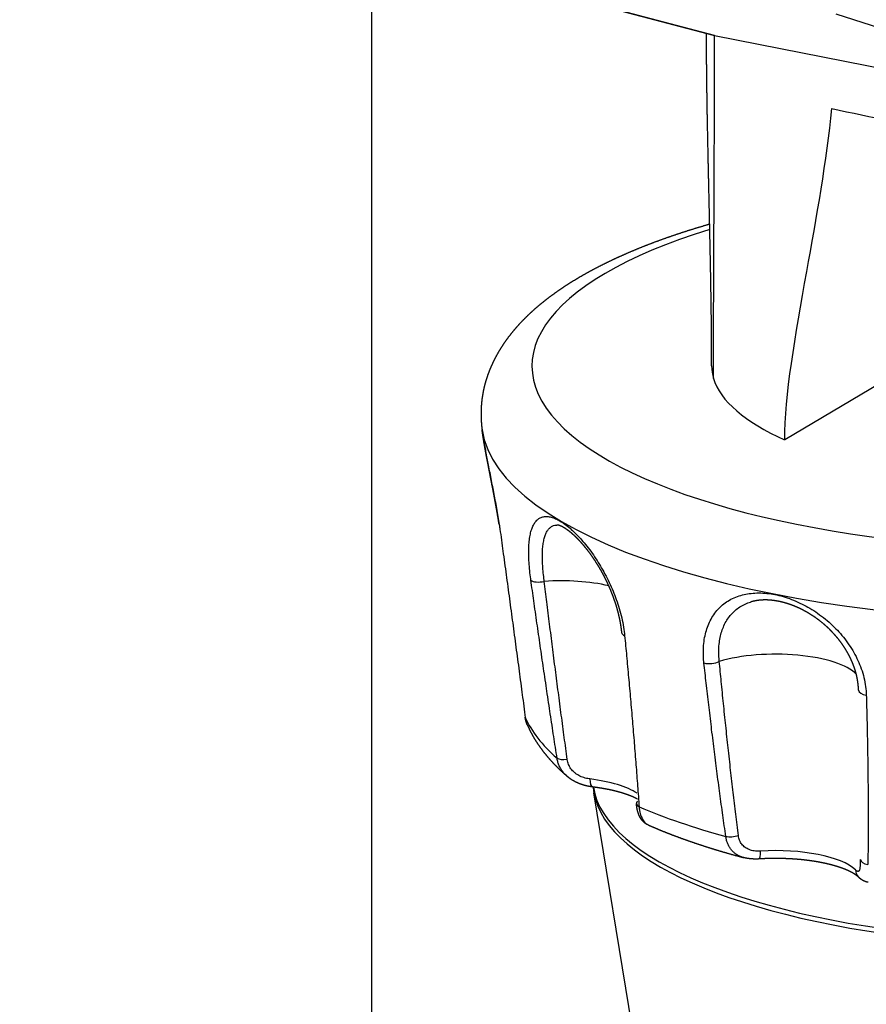
# Model space of a CAD drawing. Extents: x -335 to 1565, y -1905 to 865.
# Drawn here: x 720 to 745, y 85 to 114 of the extents above; entities that cross this region are included whole.
import ezdxf

# ---------------------------------------------------------------- set-up
doc = ezdxf.new("R2010")
doc.units = 0
doc.layers.add('AM_VIS', color=7, linetype='CONTINUOUS')

msp = doc.modelspace()

# ---------------------------------------------------------------- linework, layer by layer
at = {"layer": 'AM_VIS'}
for p, q in [((719.979, 118.835), (740.388, 113.467)), ((740.434, 113.457), (720.022, 118.825)), ((730.347, 31.93), (730.347, 116.108)), ((743.999, 114.091), (754.509, 110.677)), ((740.434, 113.457), (754.509, 110.677)), ((747.084, 104.271), (742.496, 101.553)), ((733.606, 101.737), (733.59, 101.853)), ((742.708, 55.649), (736.881, 91.175))]:
    msp.add_line(p, q, dxfattribs=at)
for centre, major_axis, ratio, start_param, end_param in [((741.929, 114.096), (-1.729, -0.497), 0.25368, 0.402854, 0.45853), ((750.847, 103.73), (15.79, 0), 0.34202, 2.302978, 7.209944), ((750.847, 103.73), (10.5, 0), 0.34202, 3.141593, 3.243996), ((750.847, 103.73), (10.5, 0), 0.34202, 3.243996, 3.792808), ((750.847, 102.136), (17.277, 0), 0.34202, 3.189529, 6.235249), ((734.437, 99.132), (0.345, 0.056), 0.17454, 3.141593, 3.250719), ((735.351, 97.509), (0.347, 0.049), 0.363782, 3.450523, 4.863818), ((735.92, 96.554), (2.5, 0), 0.34202, 0.976791, 1.771527), ((738.054, 95.908), (0.348, 0.034), 0.432033, 3.141593, 3.792802), ((740.34, 95.126), (0.348, 0.038), 0.421314, 3.981572, 5.394867), ((742.229, 94.396), (2.5, 0), 0.34202, 0.316849, 2.295126), ((745.021, 94.201), (-0.35, -0.01), 0.460718, 0, 1.200595), ((750.847, 94.21), (16.166, 0), 0.34202, 3.291468, 3.515316), ((736.12, 92.278), (0.346, 0.053), 0.328926, 3.459838, 4.59072), ((736.881, 91.692), (0.043, 0.347), 0.317026, 1.939731, 3.141593), ((735.92, 90.774), (2.5, 0), 0.34202, 0.466237, 1.226672), ((750.847, 91.586), (14, 0), 0.34202, 3.192653, 5.759587), ((750.847, 91.443), (13.988, 0), 0.34202, 3.197642, 5.759587), ((738.482, 90.879), (0.349, 0.025), 0.460311, 2.659545, 3.790426), ((750.847, 94.21), (16.166, 0), 0.34202, 3.815066, 4.038915), ((740.98, 90.024), (0.346, 0.049), 0.397815, 3.98226, 5.113142), ((742.229, 88.617), (2.5, 0), 0.34202, 0.344124, 1.750271), ((741.72, 89.576), (-0.022, 0.349), 0.167747, 3.141593, 4.358087), ((745.072, 89.216), (-0.35, 0.004), 0.47367, 0.074971, 1.205852), ((744.911, 88.946), (0.242, 0.253), 0.8846, 2.394101, 3.141593)]:
    msp.add_ellipse(centre, major_axis=major_axis, ratio=ratio, start_param=start_param, end_param=end_param, dxfattribs=at)
for points, degree, knots in [([(740.347, 103.73), (740.346, 104.041), (740.345, 104.35), (740.343, 104.657), (740.34, 104.963), (740.337, 105.267), (740.333, 105.571), (740.328, 105.872), (740.323, 106.173), (740.318, 106.473), (740.312, 106.771), (740.306, 107.069), (740.3, 107.366), (740.294, 107.662), (740.287, 107.958), (740.281, 108.253), (740.274, 108.548), (740.262, 109.101), (740.25, 109.653), (740.238, 110.207), (740.227, 110.764), (740.216, 111.325), (740.208, 111.891), (740.201, 112.463), (740.197, 113.043), (740.196, 113.519)], 1, [0, 0, 0.336842, 0.673683, 1.010525, 1.347366, 1.684208, 2.021049, 2.357891, 2.694732, 3.031574, 3.368415, 3.705257, 4.042098, 4.37894, 4.715781, 5.052623, 5.389465, 6.021066, 6.652668, 7.284269, 7.915871, 8.547472, 9.179074, 9.810676, 10.442277, 10.951719, 10.951719]), ([(742.496, 101.553), (742.496, 102.847), (742.809, 104.62), (743.428, 108.072), (743.741, 109.8), (743.885, 111.303)], 3, [-10.182565, -10.182565, -10.182565, -10.182565, -4.646456, -4.646456, -0.050812, -0.050812, -0.050812, -0.050812]), ([(740.289, 107.9), (740.203, 107.876), (739.979, 107.809), (739.757, 107.741), (739.539, 107.672), (739.324, 107.601), (739.111, 107.529), (738.902, 107.455), (738.696, 107.38), (738.493, 107.303), (738.295, 107.225), (738.1, 107.146), (737.908, 107.065), (737.72, 106.982), (737.535, 106.899), (737.353, 106.813), (737.175, 106.726), (737, 106.638), (736.828, 106.548), (736.66, 106.456), (736.495, 106.362), (736.334, 106.267), (736.177, 106.17), (736.023, 106.071), (735.872, 105.97), (735.726, 105.867), (735.582, 105.762), (735.443, 105.655), (735.307, 105.546), (735.175, 105.435), (735.049, 105.322), (734.926, 105.207), (734.808, 105.09), (734.693, 104.97), (734.583, 104.846), (734.476, 104.72), (734.374, 104.591), (734.277, 104.459), (734.185, 104.323), (734.097, 104.184), (734.027, 104.062), (733.96, 103.938), (733.898, 103.811), (733.84, 103.682), (733.787, 103.55), (733.739, 103.416), (733.696, 103.28), (733.659, 103.142), (733.627, 103.002), (733.601, 102.86), (733.581, 102.717), (733.567, 102.574), (733.559, 102.429), (733.558, 102.285), (733.562, 102.14), (733.573, 101.996), (733.59, 101.853)], 1, [2.7921756, 2.7921756, 2.7988073, 2.816428, 2.8340487, 2.8516693, 2.86929, 2.8869107, 2.9045313, 2.922152, 2.9397726, 2.957263, 2.9747534, 2.9922438, 3.0097342, 3.0272246, 3.0447151, 3.0622055, 3.0796959, 3.0971863, 3.1146767, 3.1321671, 3.1496575, 3.1671479, 3.1846383, 3.2021287, 3.2196191, 3.2371095, 3.2545999, 3.2720903, 3.2895807, 3.3068217, 3.3240628, 3.3413039, 3.3585449, 3.375786, 3.393027, 3.4102681, 3.4275091, 3.4447502, 3.4619913, 3.476764, 3.4915367, 3.5063094, 3.5210821, 3.5358548, 3.5506275, 3.5654003, 3.580173, 3.5949457, 3.6097184, 3.6244911, 3.6392638, 3.6540365, 3.6688092, 3.683582, 3.6983547, 3.7131274, 3.7131274]), ([(733.606, 101.737), (733.611, 101.707), (733.615, 101.677), (733.627, 101.598), (733.636, 101.544), (733.655, 101.43), (733.666, 101.369), (733.688, 101.243), (733.701, 101.177), (733.726, 101.045), (733.738, 100.978), (733.764, 100.847), (733.777, 100.777), (733.806, 100.632), (733.821, 100.556), (733.851, 100.402), (733.866, 100.323), (733.896, 100.168), (733.911, 100.091), (733.939, 99.944), (733.954, 99.866), (733.984, 99.707), (733.999, 99.625), (734.028, 99.462), (734.042, 99.38), (734.069, 99.221), (734.082, 99.143), (734.094, 99.069)], 3, [0.295524, 0.295524, 0.295524, 0.295524, 0.350614, 0.350614, 0.438463, 0.438463, 0.526311, 0.526311, 0.614159, 0.614159, 0.702008, 0.702008, 0.789637, 0.789637, 0.877266, 0.877266, 0.964896, 0.964896, 1.052525, 1.052525, 1.139788, 1.139788, 1.227052, 1.227052, 1.314316, 1.314316, 1.401579, 1.401579, 1.401579, 1.401579]), ([(734.091, 99.076), (734.073, 99.184), (734.055, 99.293), (734.036, 99.402), (734.017, 99.512), (733.997, 99.622), (733.977, 99.731), (733.957, 99.84), (733.937, 99.949), (733.917, 100.055), (733.897, 100.16), (733.876, 100.265), (733.856, 100.368), (733.836, 100.471), (733.817, 100.571), (733.797, 100.67), (733.778, 100.768), (733.76, 100.864), (733.742, 100.958), (733.724, 101.051), (733.707, 101.141), (733.691, 101.228), (733.675, 101.314), (733.661, 101.396), (733.647, 101.475), (733.636, 101.544), (733.625, 101.611), (733.615, 101.675), (733.606, 101.737)], 1, [0, 0, 0.110816, 0.221631, 0.332447, 0.443263, 0.554079, 0.664894, 0.77571, 0.886526, 0.995808, 1.10509, 1.214372, 1.323654, 1.432936, 1.542218, 1.6515, 1.760783, 1.87127, 1.981757, 2.092245, 2.202732, 2.31322, 2.423707, 2.534194, 2.644682, 2.744133, 2.843585, 2.943036, 3.042488, 3.042488]), ([(734.094, 99.069), (734.095, 99.065), (734.096, 99.059), (734.098, 99.049), (734.099, 99.043), (734.1, 99.032), (734.101, 99.026), (734.103, 99.016), (734.104, 99.009), (734.105, 98.999), (734.106, 98.993), (734.11, 98.969), (734.113, 98.947), (734.115, 98.929)], 3, [-0.07421693, -0.07421693, -0.07421693, -0.07421693, -0.06647429, -0.06647429, -0.05773534, -0.05773534, -0.04898177, -0.04898177, -0.04021196, -0.04021196, -0.03142426, -0.03142426, 0, 0, 0, 0]), ([(735.026, 97.424), (735.025, 97.437), (735.023, 97.452), (735.01, 97.544), (735, 97.626), (734.984, 97.789), (734.977, 97.87), (734.967, 98.028), (734.964, 98.105), (734.962, 98.25), (734.963, 98.318), (734.968, 98.443), (734.972, 98.506), (734.984, 98.627), (734.992, 98.686), (735.012, 98.796), (735.025, 98.847), (735.053, 98.94), (735.068, 98.982), (735.102, 99.056), (735.122, 99.092), (735.166, 99.155), (735.191, 99.184), (735.244, 99.232), (735.273, 99.251), (735.334, 99.281), (735.366, 99.291), (735.43, 99.302), (735.465, 99.305), (735.541, 99.3), (735.581, 99.294), (735.665, 99.271), (735.709, 99.255), (735.798, 99.216), (735.843, 99.193), (735.931, 99.141), (735.978, 99.11), (736.075, 99.038), (736.126, 98.998), (736.229, 98.91), (736.282, 98.861), (736.384, 98.76), (736.435, 98.707), (736.532, 98.6), (736.583, 98.541), (736.685, 98.415), (736.738, 98.347), (736.84, 98.207), (736.891, 98.134), (736.988, 97.986), (737.034, 97.912), (737.12, 97.767), (737.164, 97.69), (737.249, 97.529), (737.291, 97.445), (737.372, 97.276), (737.409, 97.19), (737.48, 97.02), (737.512, 96.936), (737.57, 96.771), (737.599, 96.682), (737.653, 96.501), (737.677, 96.408), (737.72, 96.225), (737.738, 96.133), (737.767, 95.956), (737.778, 95.87), (737.786, 95.789)], 3, [0.980841, 0.980841, 0.980841, 0.980841, 1.017924, 1.017924, 1.250835, 1.250835, 1.483746, 1.483746, 1.716658, 1.716658, 1.949569, 1.949569, 2.180143, 2.180143, 2.410716, 2.410716, 2.641289, 2.641289, 2.871863, 2.871863, 3.104041, 3.104041, 3.336219, 3.336219, 3.568397, 3.568397, 3.800575, 3.800575, 4.032299, 4.032299, 4.264023, 4.264023, 4.495747, 4.495747, 4.727472, 4.727472, 4.959196, 4.959196, 5.19092, 5.19092, 5.422644, 5.422644, 5.654368, 5.654368, 5.886546, 5.886546, 6.118724, 6.118724, 6.350902, 6.350902, 6.58308, 6.58308, 6.813654, 6.813654, 7.044227, 7.044227, 7.274801, 7.274801, 7.505374, 7.505374, 7.74772, 7.74772, 7.990066, 7.990066, 8.232412, 8.232412, 8.474758, 8.474758, 8.474758, 8.474758]), ([(734.115, 98.929), (734.143, 98.728), (734.176, 98.487), (734.233, 98.068), (734.269, 97.806), (734.328, 97.367), (734.364, 97.102), (734.424, 96.658), (734.46, 96.391), (734.52, 95.946), (734.556, 95.679), (734.615, 95.236), (734.651, 94.971), (734.709, 94.533), (734.744, 94.272), (734.801, 93.845), (734.834, 93.594), (734.862, 93.385)], 3, [1.009951, 1.009951, 1.009951, 1.009951, 1.663462, 1.663462, 2.374988, 2.374988, 3.097552, 3.097552, 3.82618, 3.82618, 4.555905, 4.555905, 5.281762, 5.281762, 5.998787, 5.998787, 6.691331, 6.691331, 6.691331, 6.691331]), ([(735.421, 97.391), (735.419, 97.403), (735.418, 97.416), (735.407, 97.497), (735.398, 97.568), (735.384, 97.712), (735.378, 97.783), (735.369, 97.922), (735.366, 97.989), (735.364, 98.117), (735.364, 98.177), (735.368, 98.287), (735.371, 98.342), (735.381, 98.449), (735.388, 98.5), (735.405, 98.598), (735.416, 98.643), (735.439, 98.726), (735.453, 98.763), (735.482, 98.828), (735.498, 98.86), (735.536, 98.916), (735.557, 98.942), (735.603, 98.984), (735.628, 99.002), (735.68, 99.029), (735.707, 99.038), (735.751, 99.047), (735.768, 99.049), (735.786, 99.05)], 3, [0.980841, 0.980841, 0.980841, 0.980841, 1.017924, 1.017924, 1.250835, 1.250835, 1.483746, 1.483746, 1.716658, 1.716658, 1.949569, 1.949569, 2.180143, 2.180143, 2.410716, 2.410716, 2.641289, 2.641289, 2.871863, 2.871863, 3.104041, 3.104041, 3.336219, 3.336219, 3.568397, 3.568397, 3.800575, 3.800575, 3.937251, 3.937251, 3.937251, 3.937251]), ([(737.706, 95.874), (737.696, 95.961), (737.684, 96.05), (737.669, 96.14), (737.653, 96.231), (737.633, 96.323), (737.612, 96.415), (737.589, 96.508), (737.563, 96.601), (737.535, 96.692), (737.505, 96.785), (737.474, 96.877), (737.44, 96.969), (737.404, 97.06), (737.367, 97.151), (737.328, 97.241), (737.288, 97.33), (737.245, 97.419), (737.201, 97.507), (737.155, 97.594), (737.109, 97.68), (737.061, 97.764), (737.011, 97.847), (736.962, 97.927), (736.911, 98.006), (736.86, 98.082), (736.808, 98.156), (736.756, 98.228), (736.703, 98.298), (736.65, 98.366), (736.597, 98.43), (736.544, 98.492), (736.491, 98.552), (736.44, 98.606), (736.39, 98.658), (736.34, 98.707), (736.291, 98.752), (736.243, 98.795), (736.196, 98.835), (736.15, 98.871), (736.105, 98.904), (736.066, 98.931), (736.028, 98.956), (735.992, 98.977), (735.958, 98.995), (735.927, 99.011), (735.897, 99.023), (735.871, 99.034), (735.848, 99.041), (735.83, 99.045), (735.815, 99.048), (735.803, 99.05), (735.793, 99.05), (735.786, 99.05)], 1, [0, 0, 0.098578, 0.197156, 0.295733, 0.394311, 0.492889, 0.591467, 0.690044, 0.788622, 0.886356, 0.984089, 1.081823, 1.179556, 1.27729, 1.375023, 1.472757, 1.57049, 1.669333, 1.768175, 1.867017, 1.965859, 2.064702, 2.163544, 2.262386, 2.361228, 2.459424, 2.557621, 2.655817, 2.754013, 2.852209, 2.950405, 3.048602, 3.146798, 3.241662, 3.336527, 3.431391, 3.526256, 3.62112, 3.715985, 3.810849, 3.905714, 3.992821, 4.079929, 4.167036, 4.254143, 4.341251, 4.428358, 4.515466, 4.602573, 4.679584, 4.756595, 4.833605, 4.910616, 4.987627, 4.987627]), ([(735.797, 92.192), (735.766, 92.392), (735.729, 92.631), (735.667, 93.037), (735.629, 93.285), (735.567, 93.701), (735.529, 93.951), (735.467, 94.37), (735.43, 94.621), (735.368, 95.04), (735.332, 95.291), (735.271, 95.709), (735.235, 95.958), (735.176, 96.371), (735.141, 96.617), (735.085, 97.01), (735.053, 97.236), (735.026, 97.424)], 3, [0.986075, 0.986075, 0.986075, 0.986075, 1.623965, 1.623965, 2.284635, 2.284635, 2.953393, 2.953393, 3.626205, 3.626205, 4.299043, 4.299043, 4.967874, 4.967874, 5.628662, 5.628662, 6.236326, 6.236326, 6.236326, 6.236326]), ([(736.095, 92.159), (736.068, 92.358), (736.036, 92.598), (735.982, 93.004), (735.949, 93.251), (735.894, 93.667), (735.861, 93.917), (735.807, 94.335), (735.774, 94.587), (735.72, 95.006), (735.688, 95.257), (735.635, 95.675), (735.604, 95.924), (735.552, 96.337), (735.521, 96.583), (735.472, 96.977), (735.444, 97.203), (735.421, 97.391)], 3, [0.986075, 0.986075, 0.986075, 0.986075, 1.623965, 1.623965, 2.284635, 2.284635, 2.953393, 2.953393, 3.626205, 3.626205, 4.299043, 4.299043, 4.967874, 4.967874, 5.628662, 5.628662, 6.236326, 6.236326, 6.236326, 6.236326]), ([(740.12, 94.991), (740.118, 95.004), (740.117, 95.018), (740.108, 95.109), (740.104, 95.189), (740.101, 95.35), (740.104, 95.431), (740.117, 95.59), (740.127, 95.667), (740.155, 95.814), (740.172, 95.884), (740.21, 96.013), (740.233, 96.078), (740.288, 96.206), (740.319, 96.268), (740.389, 96.386), (740.427, 96.442), (740.509, 96.546), (740.553, 96.593), (740.641, 96.678), (740.691, 96.72), (740.798, 96.797), (740.855, 96.833), (740.977, 96.897), (741.04, 96.925), (741.17, 96.972), (741.236, 96.991), (741.366, 97.021), (741.436, 97.033), (741.582, 97.049), (741.659, 97.053), (741.816, 97.052), (741.896, 97.048), (742.055, 97.031), (742.134, 97.019), (742.286, 96.989), (742.366, 96.97), (742.53, 96.923), (742.614, 96.895), (742.782, 96.831), (742.865, 96.795), (743.028, 96.718), (743.106, 96.677), (743.255, 96.592), (743.332, 96.545), (743.486, 96.442), (743.563, 96.386), (743.712, 96.269), (743.785, 96.208), (743.923, 96.082), (743.987, 96.017), (744.106, 95.891), (744.166, 95.824), (744.281, 95.681), (744.337, 95.607), (744.441, 95.454), (744.489, 95.376), (744.577, 95.22), (744.617, 95.143), (744.687, 94.99), (744.721, 94.907), (744.781, 94.736), (744.808, 94.648), (744.85, 94.472), (744.867, 94.384), (744.89, 94.211), (744.897, 94.127), (744.899, 94.047)], 3, [0.980841, 0.980841, 0.980841, 0.980841, 1.017924, 1.017924, 1.250835, 1.250835, 1.483746, 1.483746, 1.716658, 1.716658, 1.949569, 1.949569, 2.180143, 2.180143, 2.410716, 2.410716, 2.641289, 2.641289, 2.871863, 2.871863, 3.104041, 3.104041, 3.336219, 3.336219, 3.568397, 3.568397, 3.800575, 3.800575, 4.032299, 4.032299, 4.264023, 4.264023, 4.495747, 4.495747, 4.727472, 4.727472, 4.959196, 4.959196, 5.19092, 5.19092, 5.422644, 5.422644, 5.654368, 5.654368, 5.886546, 5.886546, 6.118724, 6.118724, 6.350902, 6.350902, 6.58308, 6.58308, 6.813654, 6.813654, 7.044227, 7.044227, 7.274801, 7.274801, 7.505374, 7.505374, 7.74772, 7.74772, 7.990066, 7.990066, 8.232412, 8.232412, 8.474758, 8.474758, 8.474758, 8.474758]), ([(740.572, 95.036), (740.571, 95.047), (740.569, 95.06), (740.562, 95.139), (740.558, 95.21), (740.556, 95.351), (740.558, 95.422), (740.568, 95.561), (740.577, 95.629), (740.6, 95.759), (740.615, 95.82), (740.648, 95.934), (740.668, 95.991), (740.714, 96.103), (740.741, 96.158), (740.801, 96.262), (740.834, 96.311), (740.904, 96.402), (740.941, 96.444), (741.017, 96.519), (741.06, 96.556), (741.151, 96.625), (741.201, 96.656), (741.305, 96.713), (741.36, 96.738), (741.441, 96.768), (741.467, 96.777), (741.493, 96.785)], 3, [0.980841, 0.980841, 0.980841, 0.980841, 1.017924, 1.017924, 1.250835, 1.250835, 1.483746, 1.483746, 1.716658, 1.716658, 1.949569, 1.949569, 2.180143, 2.180143, 2.410716, 2.410716, 2.641289, 2.641289, 2.871863, 2.871863, 3.104041, 3.104041, 3.336219, 3.336219, 3.568397, 3.568397, 3.675542, 3.675542, 3.675542, 3.675542]), ([(744.671, 94.191), (744.667, 94.278), (744.659, 94.366), (744.647, 94.455), (744.631, 94.544), (744.611, 94.633), (744.588, 94.723), (744.561, 94.812), (744.531, 94.9), (744.498, 94.986), (744.461, 95.071), (744.421, 95.155), (744.378, 95.239), (744.332, 95.322), (744.283, 95.404), (744.231, 95.485), (744.176, 95.564), (744.12, 95.64), (744.061, 95.715), (743.999, 95.788), (743.935, 95.86), (743.869, 95.93), (743.801, 95.998), (743.731, 96.063), (743.659, 96.127), (743.576, 96.196), (743.491, 96.262), (743.405, 96.325), (743.316, 96.385), (743.226, 96.441), (743.136, 96.495), (743.044, 96.544), (742.954, 96.59), (742.863, 96.631), (742.772, 96.669), (742.68, 96.704), (742.589, 96.735), (742.499, 96.762), (742.409, 96.786), (742.323, 96.805), (742.237, 96.82), (742.152, 96.832), (742.069, 96.84), (741.988, 96.845), (741.908, 96.846), (741.831, 96.844), (741.759, 96.838), (741.689, 96.829), (741.621, 96.817), (741.556, 96.803), (741.493, 96.785)], 1, [0, 0, 0.101359, 0.202719, 0.304078, 0.405437, 0.506797, 0.608156, 0.709515, 0.810875, 0.908902, 1.006929, 1.104956, 1.202983, 1.301011, 1.399038, 1.497065, 1.595092, 1.690868, 1.786644, 1.882419, 1.978195, 2.073971, 2.169747, 2.265522, 2.361298, 2.468805, 2.576312, 2.683819, 2.791327, 2.898834, 3.006341, 3.113848, 3.219066, 3.324285, 3.429503, 3.534722, 3.63994, 3.745158, 3.850377, 3.953055, 4.055734, 4.158412, 4.261091, 4.363769, 4.466448, 4.569126, 4.667349, 4.765572, 4.863794, 4.962017, 5.06024, 5.06024]), ([(737.786, 95.789), (737.804, 95.606), (737.825, 95.387), (737.861, 95.005), (737.883, 94.767), (737.919, 94.368), (737.941, 94.127), (737.976, 93.725), (737.997, 93.483), (738.031, 93.08), (738.051, 92.838), (738.084, 92.438), (738.103, 92.198), (738.134, 91.802), (738.152, 91.565), (738.181, 91.179), (738.197, 90.951), (738.21, 90.762)], 3, [0.984279, 0.984279, 0.984279, 0.984279, 1.591943, 1.591943, 2.252731, 2.252731, 2.921562, 2.921562, 3.5944, 3.5944, 4.267212, 4.267212, 4.93597, 4.93597, 5.59664, 5.59664, 6.23453, 6.23453, 6.23453, 6.23453]), ([(741.134, 89.916), (741.109, 90.111), (741.081, 90.345), (741.033, 90.742), (741.004, 90.984), (740.956, 91.39), (740.928, 91.635), (740.882, 92.044), (740.855, 92.29), (740.81, 92.7), (740.784, 92.946), (740.74, 93.354), (740.715, 93.599), (740.674, 94.003), (740.649, 94.244), (740.611, 94.63), (740.59, 94.852), (740.572, 95.036)], 3, [0.985793, 0.985793, 0.985793, 0.985793, 1.623679, 1.623679, 2.284348, 2.284348, 2.953105, 2.953105, 3.625919, 3.625919, 4.298759, 4.298759, 4.967593, 4.967593, 5.628383, 5.628383, 6.23605, 6.23605, 6.23605, 6.23605]), ([(740.764, 89.888), (740.736, 90.083), (740.703, 90.316), (740.648, 90.712), (740.615, 90.953), (740.56, 91.358), (740.528, 91.602), (740.475, 92.01), (740.444, 92.255), (740.392, 92.664), (740.362, 92.909), (740.313, 93.316), (740.284, 93.559), (740.236, 93.962), (740.208, 94.202), (740.165, 94.587), (740.14, 94.807), (740.12, 94.991)], 3, [0.985793, 0.985793, 0.985793, 0.985793, 1.623679, 1.623679, 2.284348, 2.284348, 2.953105, 2.953105, 3.625919, 3.625919, 4.298759, 4.298759, 4.967593, 4.967593, 5.628383, 5.628383, 6.23605, 6.23605, 6.23605, 6.23605]), ([(744.899, 94.047), (744.905, 93.866), (744.91, 93.649), (744.92, 93.272), (744.925, 93.036), (744.933, 92.641), (744.937, 92.403), (744.943, 92.004), (744.946, 91.764), (744.95, 91.365), (744.952, 91.126), (744.953, 90.728), (744.954, 90.49), (744.953, 90.096), (744.952, 89.862), (744.95, 89.478), (744.947, 89.251), (744.945, 89.063)], 3, [0.984279, 0.984279, 0.984279, 0.984279, 1.591945, 1.591945, 2.252736, 2.252736, 2.92157, 2.92157, 3.594409, 3.594409, 4.267223, 4.267223, 4.93598, 4.93598, 5.59665, 5.59665, 6.234536, 6.234536, 6.234536, 6.234536]), ([(734.862, 93.385), (734.863, 93.38), (734.863, 93.374), (734.869, 93.337), (734.876, 93.303), (734.895, 93.237), (734.906, 93.205), (734.919, 93.172), (734.921, 93.168), (734.923, 93.164)], 3, [-5.6917787, -5.6917787, -5.6917787, -5.6917787, -5.6726554, -5.6726554, -5.5510097, -5.5510097, -5.4293641, -5.4293641, -5.4108792, -5.4108792, -5.4108792, -5.4108792]), ([(736.105, 91.648), (736.09, 91.661), (736.075, 91.674), (736.031, 91.716), (736.004, 91.746), (735.959, 91.802), (735.936, 91.834), (735.896, 91.899), (735.877, 91.934), (735.849, 91.997), (735.835, 92.033), (735.813, 92.105), (735.805, 92.141), (735.798, 92.18), (735.797, 92.187), (735.797, 92.192)], 3, [-0.6924439, -0.6924439, -0.6924439, -0.6924439, -0.6283202, -0.6283202, -0.5011086, -0.5011086, -0.3785045, -0.3785045, -0.2559003, -0.2559003, -0.1369169, -0.1369169, -0.0179334, -0.0179334, -0.0001189, -0.0001189, -0.0001189, -0.0001189]), ([(736.763, 91.579), (736.756, 91.58), (736.748, 91.581), (736.716, 91.586), (736.689, 91.591), (736.634, 91.603), (736.607, 91.611), (736.559, 91.626), (736.533, 91.636), (736.483, 91.657), (736.458, 91.669), (736.415, 91.693), (736.392, 91.707), (736.348, 91.738), (736.327, 91.754), (736.291, 91.786), (736.272, 91.804), (736.237, 91.842), (736.22, 91.862), (736.193, 91.9), (736.179, 91.922), (736.155, 91.966), (736.144, 91.988), (736.126, 92.031), (736.118, 92.054), (736.105, 92.101), (736.1, 92.126), (736.096, 92.151), (736.095, 92.155), (736.095, 92.159)], 3, [-1.642566, -1.642566, -1.642566, -1.642566, -1.600646, -1.600646, -1.452144, -1.452144, -1.303641, -1.303641, -1.163631, -1.163631, -1.02362, -1.02362, -0.889576, -0.889576, -0.755532, -0.755532, -0.62832, -0.62832, -0.501109, -0.501109, -0.378504, -0.378504, -0.2559, -0.2559, -0.136917, -0.136917, -0.017933, -0.017933, -0.000119, -0.000119, -0.000119, -0.000119]), ([(736.838, 91.345), (736.757, 91.357), (736.675, 91.373), (736.594, 91.393), (736.525, 91.415), (736.457, 91.439), (736.39, 91.468), (736.325, 91.5), (736.262, 91.535), (736.201, 91.574), (736.152, 91.61), (736.105, 91.648)], 1, [0, 0, 0.0847704, 0.1695407, 0.2543111, 0.326562, 0.3988129, 0.4710638, 0.5433147, 0.6155656, 0.6878164, 0.7485097, 0.8092031, 0.8092031]), ([(738.163, 90.987), (738.121, 91.009), (738.073, 91.032), (738.021, 91.056), (737.966, 91.079), (737.908, 91.101), (737.837, 91.127), (737.762, 91.152), (737.683, 91.177), (737.6, 91.2), (737.515, 91.222), (737.426, 91.244), (737.334, 91.264), (737.24, 91.282), (737.143, 91.3), (737.043, 91.316), (736.942, 91.331), (736.838, 91.345)], 1, [1.0860829, 1.0860829, 1.1194111, 1.1544589, 1.1895067, 1.2245545, 1.2596023, 1.3004914, 1.3413804, 1.3822695, 1.4231586, 1.4640477, 1.5049368, 1.5458259, 1.5867149, 1.627604, 1.6684931, 1.7093822, 1.7502713, 1.7502713]), ([(736.859, 91.342), (736.859, 91.338), (736.868, 91.256), (736.881, 91.175)], 1, [3.69830008, 3.69830008, 3.69882126, 3.71003121, 3.72124115, 3.72124115]), ([(738.478, 90.226), (738.442, 90.244), (738.409, 90.264), (738.378, 90.287), (738.349, 90.312), (738.32, 90.341), (738.294, 90.371), (738.271, 90.403), (738.249, 90.437), (738.223, 90.485), (738.201, 90.535), (738.182, 90.588), (738.166, 90.643), (738.154, 90.693), (738.145, 90.745), (738.138, 90.799), (738.133, 90.854)], 1, [0, 0, 0.0460256, 0.0920512, 0.1380768, 0.1841024, 0.2336338, 0.2831652, 0.3326966, 0.3822281, 0.4496686, 0.5171092, 0.5845498, 0.6519904, 0.7114858, 0.7709812, 0.8304766, 0.889972, 0.889972]), ([(738.21, 90.762), (738.211, 90.757), (738.211, 90.751), (738.215, 90.715), (738.219, 90.682), (738.231, 90.619), (738.238, 90.589), (738.252, 90.535), (738.261, 90.507), (738.282, 90.453), (738.293, 90.429), (738.315, 90.386), (738.328, 90.364), (738.356, 90.325), (738.371, 90.307), (738.399, 90.278), (738.415, 90.264), (738.447, 90.241), (738.463, 90.232), (738.478, 90.226)], 3, [-5.69036, -5.69036, -5.69036, -5.69036, -5.671251, -5.671251, -5.549813, -5.549813, -5.428375, -5.428375, -5.303513, -5.303513, -5.178651, -5.178651, -5.049398, -5.049398, -4.920145, -4.920145, -4.783657, -4.783657, -4.654622, -4.654622, -4.654622, -4.654622]), ([(741.291, 89.265), (741.275, 89.269), (741.259, 89.274), (741.214, 89.289), (741.181, 89.302), (741.118, 89.333), (741.088, 89.351), (741.037, 89.386), (741.011, 89.407), (740.961, 89.453), (740.938, 89.478), (740.9, 89.526), (740.881, 89.554), (740.847, 89.613), (740.831, 89.644), (740.807, 89.703), (740.796, 89.736), (740.778, 89.804), (740.771, 89.839), (740.765, 89.877), (740.765, 89.883), (740.764, 89.888)], 3, [-1.088914, -1.088914, -1.088914, -1.088914, -1.022884, -1.022884, -0.888925, -0.888925, -0.754965, -0.754965, -0.627831, -0.627831, -0.500696, -0.500696, -0.378166, -0.378166, -0.255636, -0.255636, -0.136723, -0.136723, -0.017809, -0.017809, 0, 0, 0, 0]), ([(741.782, 89.458), (741.775, 89.458), (741.766, 89.457), (741.733, 89.456), (741.705, 89.456), (741.649, 89.458), (741.622, 89.461), (741.574, 89.467), (741.548, 89.472), (741.499, 89.484), (741.474, 89.492), (741.432, 89.508), (741.41, 89.518), (741.368, 89.541), (741.348, 89.553), (741.314, 89.579), (741.296, 89.593), (741.263, 89.625), (741.248, 89.642), (741.223, 89.675), (741.21, 89.694), (741.188, 89.734), (741.178, 89.755), (741.162, 89.794), (741.155, 89.816), (741.143, 89.861), (741.138, 89.884), (741.135, 89.909), (741.134, 89.913), (741.134, 89.916)], 3, [-1.641962, -1.641962, -1.641962, -1.641962, -1.599616, -1.599616, -1.451176, -1.451176, -1.302737, -1.302737, -1.16281, -1.16281, -1.022884, -1.022884, -0.888925, -0.888925, -0.754965, -0.754965, -0.627831, -0.627831, -0.500696, -0.500696, -0.378166, -0.378166, -0.255636, -0.255636, -0.136723, -0.136723, -0.017809, -0.017809, 0, 0, 0, 0]), ([(744.67, 88.692), (744.648, 88.712), (744.623, 88.732), (744.594, 88.754), (744.562, 88.776), (744.525, 88.799), (744.485, 88.822), (744.442, 88.845), (744.39, 88.871), (744.334, 88.896), (744.275, 88.921), (744.211, 88.946), (744.144, 88.97), (744.074, 88.994), (744, 89.016), (743.92, 89.039), (743.836, 89.061), (743.749, 89.082), (743.659, 89.102), (743.567, 89.121), (743.472, 89.139), (743.375, 89.155), (743.276, 89.17), (743.175, 89.183), (743.072, 89.196), (742.967, 89.207), (742.862, 89.216), (742.755, 89.224), (742.647, 89.23), (742.538, 89.235), (742.429, 89.239), (742.32, 89.241), (742.21, 89.241), (742.1, 89.24), (741.991, 89.238), (741.882, 89.234), (741.812, 89.23), (741.741, 89.226)], 1, [0.867723, 0.867723, 0.902356, 0.93699, 0.971623, 1.006257, 1.04089, 1.075523, 1.110157, 1.148424, 1.186691, 1.224958, 1.263225, 1.301493, 1.33976, 1.378027, 1.418202, 1.458378, 1.498554, 1.538729, 1.578905, 1.619081, 1.659256, 1.699432, 1.739608, 1.779783, 1.819959, 1.860135, 1.90031, 1.940486, 1.980661, 2.020837, 2.061013, 2.101188, 2.141364, 2.18154, 2.221715, 2.247793, 2.27387, 2.27387]), ([(744.722, 89.208), (744.722, 89.205), (744.722, 89.201), (744.722, 89.178), (744.722, 89.157), (744.721, 89.116), (744.72, 89.097), (744.719, 89.063), (744.718, 89.045), (744.716, 89.011), (744.714, 88.996), (744.712, 88.969), (744.71, 88.955), (744.706, 88.931), (744.703, 88.92), (744.698, 88.902), (744.695, 88.893), (744.688, 88.878), (744.684, 88.873), (744.676, 88.865), (744.671, 88.861), (744.66, 88.859), (744.654, 88.859), (744.641, 88.862), (744.633, 88.866), (744.616, 88.876), (744.607, 88.883), (744.593, 88.895), (744.587, 88.9), (744.582, 88.905)], 3, [-5.676565, -5.676565, -5.676565, -5.676565, -5.657593, -5.657593, -5.538058, -5.538058, -5.418523, -5.418523, -5.295698, -5.295698, -5.172873, -5.172873, -5.045565, -5.045565, -4.918257, -4.918257, -4.783008, -4.783008, -4.647759, -4.647759, -4.499576, -4.499576, -4.351392, -4.351392, -4.186609, -4.186609, -4.021826, -4.021826, -3.927572, -3.927572, -3.927572, -3.927572]), ([(744.951, 88.541), (744.919, 88.546), (744.888, 88.555), (744.859, 88.565), (744.831, 88.576), (744.798, 88.594), (744.768, 88.612), (744.74, 88.632), (744.715, 88.652), (744.692, 88.672), (744.67, 88.692)], 1, [0, 0, 0.0369076, 0.0738153, 0.1107229, 0.1476305, 0.1964944, 0.2453582, 0.2942221, 0.3428729, 0.3915238, 0.4401746, 0.4401746])]:
    msp.add_open_spline(points, degree=degree, knots=knots, dxfattribs=at)
for points, degree in [([(740.402, 103.363), (740.402, 106.291), (740.434, 110.528), (740.434, 113.457)], 3), ([(743.885, 111.303), (746.21, 110.808), (748.484, 110.359), (750.9, 109.918)], 3), ([(734.923, 93.164), (734.905, 93.209), (734.889, 93.255), (734.876, 93.302), (734.866, 93.351), (734.858, 93.399)], 1), ([(734.923, 93.164), (734.976, 93.05), (735.032, 92.938), (735.093, 92.828), (735.158, 92.72), (735.227, 92.614), (735.299, 92.51), (735.375, 92.407), (735.455, 92.306), (735.538, 92.207), (735.625, 92.11), (735.714, 92.015), (735.807, 91.921), (735.903, 91.828), (736.002, 91.737), (736.105, 91.648)], 1), ([(738.478, 90.226), (738.646, 90.154), (738.817, 90.082), (738.99, 90.012), (739.167, 89.943), (739.347, 89.876), (739.529, 89.809), (739.714, 89.744), (739.902, 89.68), (740.093, 89.617), (740.286, 89.555), (740.482, 89.495), (740.68, 89.435), (740.882, 89.377), (741.085, 89.321), (741.291, 89.265)], 1), ([(741.741, 89.226), (741.665, 89.223), (741.589, 89.224), (741.513, 89.228), (741.438, 89.236), (741.364, 89.248), (741.291, 89.265)], 1)]:
    msp.add_open_spline(points, degree=degree, dxfattribs=at)

doc.saveas('drawing.dxf')
